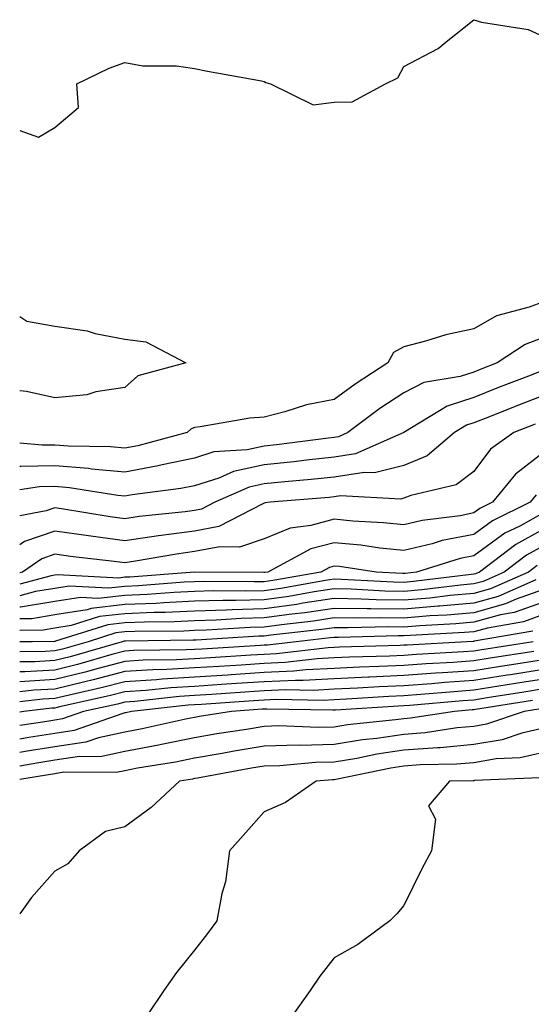
# Model space of a CAD drawing. Units: inches. Extents: x 950003 to 952643, y 7305818 to 7308458.
# Drawn here: x 950003 to 950076, y 7306290 to 7306431 of the extents above; entities that cross this region are included whole.
import ezdxf

# ---------------------------------------------------------------- set-up
doc = ezdxf.new("R2010")
doc.units = ezdxf.units.IN
doc.header["$MEASUREMENT"] = 0
doc.layers.add('Contour_95007305', color=7, linetype='Continuous', true_color=0x9e8c81)

msp = doc.modelspace()

# ---------------------------------------------------------------- linework, layer by layer
at = {"layer": 'Contour_95007305'}
for points in [[(950003, 7306415.26, 3238), (950005.69, 7306414.28, 3238), (950008.05, 7306415.66, 3238), (950011.41, 7306418.56, 3238), (950011.19, 7306421.92, 3238), (950015.8, 7306424.17, 3238), (950018.05, 7306424.98, 3238), (950020.63, 7306424.5, 3238), (950025.47, 7306424.5, 3238), (950028.05, 7306424.15, 3238), (950029.89, 7306423.76, 3238), (950037.63, 7306422.34, 3238), (950038.05, 7306422.25, 3238), (950038.26, 7306422.13, 3238), (950038.95, 7306421.92, 3238), (950045.07, 7306418.94, 3238), (950048.05, 7306419.28, 3238), (950050.62, 7306419.35, 3238), (950055.41, 7306421.92, 3238), (950057.19, 7306422.78, 3238), (950058.05, 7306424.43, 3238), (950062.96, 7306427.01, 3238), (950064.1, 7306427.97, 3238), (950068.05, 7306431.13, 3238), (950069.18, 7306430.79, 3238), (950075.87, 7306429.74, 3238), (950078.05, 7306428.7, 3238)], [(950078.05, 7306390.66, 3238), (950076.01, 7306389.88, 3238), (950071.32, 7306388.65, 3238), (950068.05, 7306386.78, 3238), (950064.04, 7306385.93, 3238), (950061.14, 7306385.01, 3238), (950058.05, 7306384.21, 3238), (950056.57, 7306383.4, 3238), (950055.74, 7306381.92, 3238), (950051.09, 7306378.88, 3238), (950048.05, 7306376.65, 3238), (950044.09, 7306375.88, 3238), (950041, 7306374.87, 3238), (950038.05, 7306374.15, 3238), (950035.97, 7306374, 3238), (950028.86, 7306372.73, 3238), (950028.05, 7306372.66, 3238), (950027.54, 7306372.43, 3238), (950027, 7306371.92, 3238), (950019.95, 7306370.02, 3238), (950018.05, 7306369.66, 3238)], [(950003, 7306388.55, 3237), (950004.01, 7306387.88, 3237), (950008.05, 7306387.16, 3237), (950012.66, 7306386.53, 3237), (950013.82, 7306386.15, 3237), (950018.05, 7306385.33, 3237), (950021.08, 7306384.95, 3237), (950026.82, 7306381.92, 3237), (950019.92, 7306380.05, 3237), (950018.05, 7306378.4, 3237)], [(950078.05, 7306385.53, 3239), (950075.43, 7306384.54, 3239), (950071.43, 7306381.92, 3239), (950069, 7306380.97, 3239), (950068.05, 7306380.6, 3239), (950066.11, 7306379.98, 3239), (950060.89, 7306379.08, 3239), (950058.05, 7306377.64, 3239), (950054.62, 7306375.35, 3239), (950050.04, 7306371.92, 3239), (950048.66, 7306371.31, 3239), (950048.05, 7306371.22, 3239), (950047.26, 7306371.13, 3239), (950039.8, 7306370.17, 3239), (950038.05, 7306369.99, 3239), (950035.59, 7306369.46, 3239), (950030.83, 7306369.14, 3239), (950028.05, 7306368.27, 3239), (950023.4, 7306367.27, 3239), (950022.84, 7306367.13, 3239), (950018.05, 7306366.23, 3239), (950013.28, 7306366.69, 3239), (950012.88, 7306366.75, 3239), (950008.05, 7306367.15, 3239), (950003.16, 7306367.03, 3239), (950003, 7306367.05, 3239)], [(950078.05, 7306380.85, 3240), (950076.29, 7306380.16, 3240), (950071.61, 7306378.36, 3240), (950068.05, 7306376.95, 3240), (950064.25, 7306375.72, 3240), (950058.05, 7306371.91, 3240), (950051.12, 7306368.85, 3240), (950048.05, 7306368.38, 3240), (950044.08, 7306367.95, 3240), (950042.26, 7306367.71, 3240), (950038.05, 7306367.27, 3240), (950033.65, 7306366.32, 3240), (950031.52, 7306365.39, 3240), (950028.05, 7306364.3, 3240), (950026.09, 7306363.88, 3240), (950019.11, 7306362.98, 3240), (950018.05, 7306362.79, 3240), (950017.08, 7306362.89, 3240), (950010.13, 7306364, 3240), (950008.05, 7306364.18, 3240), (950005.85, 7306364.12, 3240), (950003, 7306363.69, 3240)], [(950018.05, 7306378.4, 3237), (950013.9, 7306377.77, 3237), (950012.62, 7306377.35, 3237), (950008.05, 7306376.89, 3237), (950003.95, 7306377.82, 3237), (950003, 7306377.92, 3237)], [(950078.05, 7306377.22, 3241), (950074.24, 7306375.73, 3241), (950070.32, 7306374.19, 3241), (950068.05, 7306373.3, 3241), (950067.01, 7306372.96, 3241), (950065.32, 7306371.92, 3241), (950061.39, 7306368.58, 3241), (950058.05, 7306367.2, 3241), (950053.84, 7306366.13, 3241), (950052.34, 7306366.21, 3241), (950048.05, 7306365.54, 3241), (950044.78, 7306365.19, 3241), (950041, 7306364.87, 3241), (950038.05, 7306364.56, 3241), (950035.87, 7306364.1, 3241), (950030.95, 7306361.92, 3241), (950029.04, 7306360.93, 3241), (950028.05, 7306360.75, 3241), (950026.69, 7306360.56, 3241), (950020.11, 7306359.86, 3241), (950018.05, 7306359.56, 3241), (950015.97, 7306359.84, 3241), (950009, 7306360.97, 3241), (950008.05, 7306361.11, 3241), (950006.81, 7306360.68, 3241), (950003, 7306359.98, 3241)], [(950076.85, 7306373.12, 3242), (950073.8, 7306371.92, 3242), (950070.45, 7306369.52, 3242), (950068.05, 7306366.36, 3242), (950065.56, 7306364.41, 3242), (950059.04, 7306362.91, 3242), (950058.05, 7306362.5, 3242), (950057.59, 7306362.38, 3242), (950048.99, 7306362.86, 3242), (950048.05, 7306362.71, 3242), (950047.34, 7306362.63, 3242), (950038.91, 7306361.92, 3242), (950038.15, 7306361.82, 3242), (950038.05, 7306361.78, 3242), (950037.84, 7306361.71, 3242), (950031.51, 7306358.46, 3242), (950028.05, 7306357.79, 3242), (950023.27, 7306357.14, 3242), (950022.87, 7306357.1, 3242), (950018.05, 7306356.4, 3242), (950013.19, 7306357.06, 3242), (950012.86, 7306357.11, 3242), (950008.05, 7306357.79, 3242), (950003.69, 7306356.28, 3242), (950003, 7306355.8, 3242)], [(950018.05, 7306369.66, 3238), (950015.99, 7306369.86, 3238), (950009.99, 7306369.98, 3238), (950008.05, 7306370.13, 3238), (950006.22, 7306370.09, 3238), (950003, 7306370.39, 3238)], [(950078.05, 7306369.08, 3243), (950074.03, 7306365.94, 3243), (950070.76, 7306361.92, 3243), (950068.95, 7306361.02, 3243), (950068.05, 7306360.39, 3243), (950066.13, 7306360, 3243), (950060.66, 7306359.31, 3243), (950058.05, 7306358.69, 3243), (950055.12, 7306358.99, 3243), (950050.74, 7306359.23, 3243), (950048.05, 7306359.5, 3243), (950044.71, 7306358.58, 3243), (950041.75, 7306358.22, 3243), (950038.05, 7306356.69, 3243), (950034.49, 7306355.48, 3243), (950031.67, 7306355.54, 3243), (950028.05, 7306354.84, 3243), (950025.48, 7306354.49, 3243), (950019.59, 7306353.46, 3243), (950018.05, 7306353.24, 3243), (950016.53, 7306353.44, 3243), (950010.28, 7306354.15, 3243), (950008.05, 7306354.46, 3243), (950006.17, 7306353.8, 3243), (950003.39, 7306351.92, 3243), (950003, 7306351.81, 3243)], [(950077, 7306362.97, 3244), (950076.14, 7306361.92, 3244), (950070.73, 7306359.24, 3244), (950068.05, 7306357.32, 3244), (950063.55, 7306356.42, 3244), (950062.1, 7306355.97, 3244), (950058.05, 7306355, 3244), (950054.61, 7306355.36, 3244), (950051.89, 7306355.76, 3244), (950048.05, 7306356.13, 3244), (950044.74, 7306355.23, 3244), (950038.56, 7306351.92, 3244), (950038.13, 7306351.84, 3244), (950038.05, 7306351.83, 3244), (950037.96, 7306351.83, 3244), (950028.07, 7306351.9, 3244), (950028.03, 7306351.9, 3244), (950018.78, 7306351.19, 3244), (950018.05, 7306351.16, 3244), (950017.19, 7306351.06, 3244), (950008.43, 7306351.54, 3244), (950008.05, 7306351.47, 3244), (950007.51, 7306351.38, 3244), (950003, 7306350.16, 3244)], [(950078.05, 7306360.41, 3245), (950074.65, 7306358.52, 3245), (950072.5, 7306357.47, 3245), (950068.05, 7306354.25, 3245), (950066.11, 7306353.86, 3245), (950059.85, 7306351.92, 3245), (950058.25, 7306351.72, 3245), (950058.05, 7306351.71, 3245), (950057.84, 7306351.71, 3245), (950054.07, 7306351.92, 3245), (950048.82, 7306352.69, 3245), (950048.05, 7306352.77, 3245), (950047.39, 7306352.58, 3245), (950046.15, 7306351.92, 3245), (950039.27, 7306350.7, 3245), (950038.05, 7306350.53, 3245), (950036.62, 7306350.49, 3245), (950029.42, 7306350.55, 3245), (950028.05, 7306350.51, 3245), (950026.58, 7306350.45, 3245), (950020.03, 7306349.94, 3245), (950018.05, 7306349.85, 3245), (950015.73, 7306349.6, 3245), (950010.07, 7306349.9, 3245), (950008.05, 7306349.58, 3245), (950005.24, 7306349.11, 3245), (950003, 7306348.5, 3245)], [(950078.05, 7306358.05, 3246), (950074.1, 7306355.87, 3246), (950068.89, 7306351.92, 3246), (950068.3, 7306351.67, 3246), (950068.05, 7306351.6, 3246), (950067.69, 7306351.56, 3246), (950059.43, 7306350.54, 3246), (950058.05, 7306350.43, 3246), (950056.58, 7306350.45, 3246), (950049.1, 7306350.87, 3246), (950048.05, 7306350.88, 3246), (950046.83, 7306350.7, 3246), (950040.41, 7306349.56, 3246), (950038.05, 7306349.22, 3246), (950035.29, 7306349.16, 3246), (950030.77, 7306349.2, 3246), (950028.05, 7306349.12, 3246), (950025.11, 7306348.98, 3246), (950021.28, 7306348.69, 3246), (950018.05, 7306348.54, 3246), (950014.26, 7306348.13, 3246), (950011.7, 7306348.27, 3246), (950008.05, 7306347.67, 3246), (950003.11, 7306346.86, 3246), (950003, 7306346.86, 3246)], [(950078.05, 7306355.7, 3247), (950075.62, 7306354.35, 3247), (950072.41, 7306351.92, 3247), (950069.39, 7306350.58, 3247), (950068.05, 7306350.22, 3247), (950066.17, 7306350.05, 3247), (950060.61, 7306349.36, 3247), (950058.05, 7306349.15, 3247), (950055.32, 7306349.19, 3247), (950050.51, 7306349.46, 3247), (950048.05, 7306349.5, 3247), (950045.2, 7306349.07, 3247), (950041.55, 7306348.42, 3247), (950038.05, 7306347.93, 3247), (950033.95, 7306347.82, 3247), (950032.13, 7306347.84, 3247), (950028.05, 7306347.72, 3247), (950023.65, 7306347.52, 3247), (950022.54, 7306347.43, 3247), (950018.05, 7306347.24, 3247), (950013.26, 7306346.71, 3247), (950012.65, 7306346.52, 3247), (950008.05, 7306345.78, 3247), (950004.74, 7306345.23, 3247), (950003, 7306345.2, 3247)], [(950077.13, 7306352.84, 3248), (950075.92, 7306351.92, 3248), (950070.46, 7306349.51, 3248), (950068.05, 7306348.84, 3248), (950064.67, 7306348.54, 3248), (950061.79, 7306348.18, 3248), (950058.05, 7306347.87, 3248), (950054.06, 7306347.93, 3248), (950051.93, 7306348.04, 3248), (950048.05, 7306348.1, 3248), (950043.57, 7306347.44, 3248), (950042.69, 7306347.28, 3248), (950038.05, 7306346.63, 3248), (950033.46, 7306346.51, 3248), (950032.58, 7306346.45, 3248), (950028.05, 7306346.32, 3248), (950023.84, 7306346.13, 3248), (950022.24, 7306346.11, 3248), (950018.05, 7306345.93, 3248), (950014.44, 7306345.53, 3248), (950010.38, 7306344.25, 3248), (950008.05, 7306343.88, 3248), (950006.37, 7306343.6, 3248), (950003, 7306343.55, 3248)], [(950076.95, 7306350.82, 3249), (950071.55, 7306348.42, 3249), (950068.05, 7306347.47, 3249), (950063.16, 7306347.03, 3249), (950062.96, 7306347.01, 3249), (950058.05, 7306346.59, 3249), (950053.31, 7306346.66, 3249), (950052.78, 7306346.65, 3249), (950048.05, 7306346.71, 3249), (950043.88, 7306346.09, 3249), (950042.01, 7306345.88, 3249), (950038.05, 7306345.33, 3249), (950034.73, 7306345.24, 3249), (950031.15, 7306345.02, 3249), (950028.05, 7306344.93, 3249), (950025.17, 7306344.8, 3249), (950020.88, 7306344.75, 3249), (950018.05, 7306344.63, 3249), (950015.61, 7306344.36, 3249), (950008.12, 7306341.99, 3249), (950008.05, 7306341.98, 3249), (950008, 7306341.97, 3249), (950004.77, 7306341.92, 3249), (950003, 7306341.9, 3249)], [(950078.05, 7306349.41, 3250), (950074.14, 7306348.01, 3250), (950072.63, 7306347.34, 3250), (950068.05, 7306346.09, 3250), (950064.22, 7306345.75, 3250), (950061.75, 7306345.62, 3250), (950058.05, 7306345.31, 3250), (950054.61, 7306345.36, 3250), (950051.41, 7306345.28, 3250), (950048.05, 7306345.33, 3250), (950045.08, 7306344.89, 3250), (950040.49, 7306344.36, 3250), (950038.05, 7306344.02, 3250), (950036, 7306343.97, 3250), (950029.71, 7306343.58, 3250), (950028.05, 7306343.54, 3250), (950026.51, 7306343.46, 3250), (950019.51, 7306343.38, 3250), (950018.05, 7306343.32, 3250), (950016.79, 7306343.18, 3250), (950012.8, 7306341.92, 3250), (950009.11, 7306340.86, 3250), (950008.05, 7306340.6, 3250), (950006.64, 7306340.51, 3250), (950003, 7306340.46, 3250)], [(950078.05, 7306347.61, 3251), (950073.86, 7306346.11, 3251), (950071.9, 7306345.77, 3251), (950068.05, 7306344.72, 3251), (950065.48, 7306344.49, 3251), (950060.35, 7306344.22, 3251), (950058.05, 7306344.03, 3251), (950055.91, 7306344.06, 3251), (950050.04, 7306343.91, 3251), (950048.05, 7306343.94, 3251), (950046.29, 7306343.68, 3251), (950038.98, 7306342.85, 3251), (950038.05, 7306342.72, 3251), (950037.27, 7306342.7, 3251), (950028.27, 7306342.14, 3251), (950028.05, 7306342.14, 3251), (950027.84, 7306342.13, 3251), (950018.15, 7306342.02, 3251), (950018.05, 7306342.02, 3251), (950017.96, 7306342.01, 3251), (950017.7, 7306341.92, 3251), (950010.21, 7306339.76, 3251), (950008.05, 7306339.23, 3251), (950005.19, 7306339.06, 3251), (950003, 7306339.03, 3251)], [(950078.05, 7306345.82, 3252), (950075.18, 7306344.79, 3252), (950070.01, 7306343.88, 3252), (950068.05, 7306343.35, 3252), (950066.74, 7306343.23, 3252), (950058.96, 7306342.83, 3252), (950058.05, 7306342.75, 3252), (950057.21, 7306342.76, 3252), (950048.67, 7306342.55, 3252), (950048.05, 7306342.55, 3252), (950047.49, 7306342.48, 3252), (950042.62, 7306341.92, 3252), (950038.53, 7306341.44, 3252), (950038.05, 7306341.41, 3252), (950037.51, 7306341.38, 3252), (950029.09, 7306340.88, 3252), (950028.05, 7306340.81, 3252), (950026.87, 7306340.74, 3252), (950019.32, 7306340.65, 3252), (950018.05, 7306340.56, 3252), (950016.21, 7306340.08, 3252), (950011.3, 7306338.67, 3252), (950008.05, 7306337.87, 3252), (950003.73, 7306337.6, 3252), (950003, 7306337.59, 3252)], [(950076.51, 7306343.46, 3253), (950068.12, 7306341.99, 3253), (950068.05, 7306341.97, 3253), (950068, 7306341.97, 3253), (950067.09, 7306341.92, 3253), (950058.52, 7306341.45, 3253), (950058.05, 7306341.41, 3253), (950057.52, 7306341.39, 3253), (950048.83, 7306341.14, 3253), (950048.05, 7306341.11, 3253), (950047.19, 7306341.06, 3253), (950039.78, 7306340.19, 3253), (950038.05, 7306340.1, 3253), (950036.11, 7306339.98, 3253), (950030.34, 7306339.63, 3253), (950028.05, 7306339.48, 3253), (950025.46, 7306339.33, 3253), (950020.7, 7306339.27, 3253), (950018.05, 7306339.11, 3253), (950014.23, 7306338.1, 3253), (950012.4, 7306337.57, 3253), (950008.05, 7306336.51, 3253), (950003.73, 7306336.24, 3253), (950003, 7306336.15, 3253)], [(950076.59, 7306341.92, 3254), (950069.21, 7306340.76, 3254), (950068.05, 7306340.57, 3254), (950066.59, 7306340.46, 3254), (950059.88, 7306340.09, 3254), (950058.05, 7306339.97, 3254), (950056, 7306339.87, 3254), (950050.27, 7306339.7, 3254), (950048.05, 7306339.61, 3254), (950045.61, 7306339.48, 3254), (950041.04, 7306338.93, 3254), (950038.05, 7306338.8, 3254), (950034.71, 7306338.58, 3254), (950031.58, 7306338.39, 3254), (950028.05, 7306338.16, 3254), (950024.06, 7306337.93, 3254), (950022.06, 7306337.91, 3254), (950018.05, 7306337.64, 3254), (950013.52, 7306336.45, 3254), (950012.32, 7306336.19, 3254), (950008.05, 7306335.14, 3254), (950005.01, 7306334.96, 3254), (950003, 7306334.72, 3254)], [(950076.66, 7306340.53, 3255), (950070.42, 7306339.55, 3255), (950068.05, 7306339.17, 3255), (950065.09, 7306338.96, 3255), (950061.22, 7306338.75, 3255), (950058.05, 7306338.51, 3255), (950054.49, 7306338.36, 3255), (950051.7, 7306338.27, 3255), (950048.05, 7306338.1, 3255), (950044.02, 7306337.89, 3255), (950042.29, 7306337.68, 3255), (950038.05, 7306337.49, 3255), (950033.31, 7306337.18, 3255), (950032.82, 7306337.15, 3255), (950028.05, 7306336.83, 3255), (950023.4, 7306336.57, 3255), (950022.61, 7306336.48, 3255), (950018.05, 7306336.19, 3255), (950014.67, 7306335.3, 3255), (950010.51, 7306334.38, 3255), (950008.05, 7306333.78, 3255), (950006.3, 7306333.67, 3255), (950003, 7306333.29, 3255)], [(950078.05, 7306339.35, 3256), (950075, 7306338.87, 3256), (950071.63, 7306338.34, 3256), (950068.05, 7306337.77, 3256), (950063.58, 7306337.45, 3256), (950062.57, 7306337.4, 3256), (950058.05, 7306337.07, 3256), (950053.13, 7306336.84, 3256), (950052.96, 7306336.83, 3256), (950048.05, 7306336.6, 3256), (950043.61, 7306336.36, 3256), (950042.51, 7306336.38, 3256), (950038.05, 7306336.18, 3256), (950034.05, 7306335.92, 3256), (950031.9, 7306335.77, 3256), (950028.05, 7306335.51, 3256), (950024.65, 7306335.32, 3256), (950021.05, 7306334.92, 3256), (950018.05, 7306334.72, 3256), (950015.82, 7306334.15, 3256), (950008.7, 7306332.57, 3256), (950008.05, 7306332.41, 3256), (950007.59, 7306332.38, 3256), (950003.58, 7306331.92, 3256), (950003, 7306331.83, 3256)], [(950078.05, 7306337.96, 3257), (950073.33, 7306337.2, 3257), (950072.84, 7306337.13, 3257), (950068.05, 7306336.36, 3257), (950063.9, 7306336.07, 3257), (950062.03, 7306335.9, 3257), (950058.05, 7306335.61, 3257), (950054.51, 7306335.46, 3257), (950051.38, 7306335.25, 3257), (950048.05, 7306335.1, 3257), (950045.03, 7306334.94, 3257), (950041.15, 7306335.02, 3257), (950038.05, 7306334.87, 3257), (950035.28, 7306334.69, 3257), (950030.48, 7306334.35, 3257), (950028.05, 7306334.19, 3257), (950025.91, 7306334.06, 3257), (950019.49, 7306333.36, 3257), (950018.05, 7306333.27, 3257), (950016.99, 7306332.98, 3257), (950012.14, 7306331.92, 3257), (950009.12, 7306330.85, 3257), (950008.05, 7306330.69, 3257), (950006.59, 7306330.46, 3257), (950003, 7306329.89, 3257)], [(950078.05, 7306336.56, 3258), (950074.05, 7306335.92, 3258), (950071.67, 7306335.54, 3258), (950068.05, 7306334.97, 3258), (950065.21, 7306334.76, 3258), (950060.47, 7306334.34, 3258), (950058.05, 7306334.16, 3258), (950055.9, 7306334.07, 3258), (950049.81, 7306333.68, 3258), (950048.05, 7306333.6, 3258), (950046.46, 7306333.51, 3258), (950039.77, 7306333.64, 3258), (950038.05, 7306333.56, 3258), (950036.51, 7306333.46, 3258), (950029.06, 7306332.93, 3258), (950028.05, 7306332.87, 3258), (950027.16, 7306332.81, 3258), (950019.03, 7306331.92, 3258), (950018.23, 7306331.74, 3258), (950018.05, 7306331.71, 3258), (950017.78, 7306331.65, 3258), (950010.79, 7306329.18, 3258), (950008.05, 7306328.78, 3258), (950004.3, 7306328.17, 3258), (950003, 7306327.96, 3258)], [(950078.05, 7306335.16, 3259), (950075.26, 7306334.71, 3259), (950070, 7306333.87, 3259), (950068.05, 7306333.56, 3259), (950066.52, 7306333.45, 3259), (950058.9, 7306332.77, 3259), (950058.05, 7306332.71, 3259), (950057.3, 7306332.67, 3259), (950048.24, 7306332.11, 3259), (950048.05, 7306332.1, 3259), (950047.88, 7306332.09, 3259), (950038.4, 7306332.27, 3259), (950038.05, 7306332.25, 3259), (950037.74, 7306332.23, 3259), (950033.34, 7306331.92, 3259), (950028.77, 7306331.2, 3259), (950028.05, 7306331.08, 3259), (950027, 7306330.87, 3259), (950020.55, 7306329.42, 3259), (950018.05, 7306328.94, 3259), (950014.27, 7306328.14, 3259), (950012.46, 7306327.51, 3259), (950008.05, 7306326.85, 3259), (950003.8, 7306326.17, 3259), (950003, 7306326.03, 3259)], [(950076.46, 7306333.51, 3260), (950068.33, 7306332.2, 3260), (950068.05, 7306332.16, 3260), (950067.83, 7306332.14, 3260), (950065.31, 7306331.92, 3260), (950059.01, 7306330.96, 3260), (950058.05, 7306330.88, 3260), (950056.84, 7306330.71, 3260), (950049.96, 7306330.01, 3260), (950048.05, 7306329.69, 3260), (950045.76, 7306329.63, 3260), (950040.12, 7306329.85, 3260), (950038.05, 7306329.79, 3260), (950035.49, 7306329.36, 3260), (950031.27, 7306328.7, 3260), (950028.05, 7306328.15, 3260), (950023.32, 7306327.19, 3260), (950022.87, 7306327.1, 3260), (950018.05, 7306326.18, 3260), (950014.53, 7306325.44, 3260), (950011.58, 7306325.45, 3260), (950008.05, 7306324.93, 3260), (950005.46, 7306324.51, 3260), (950003, 7306324.09, 3260)], [(950077.67, 7306332.3, 3261), (950075.27, 7306331.92, 3261), (950069.89, 7306330.08, 3261), (950068.05, 7306329.77, 3261), (950065.69, 7306329.56, 3261), (950061.11, 7306328.86, 3261), (950058.05, 7306328.62, 3261), (950054.18, 7306328.05, 3261), (950052.13, 7306327.84, 3261), (950048.05, 7306327.17, 3261), (950043.19, 7306327.06, 3261), (950042.9, 7306327.07, 3261), (950038.05, 7306326.93, 3261), (950033.75, 7306326.22, 3261), (950032.02, 7306325.89, 3261), (950028.05, 7306325.22, 3261), (950025.31, 7306324.66, 3261), (950019.9, 7306323.77, 3261), (950018.05, 7306323.41, 3261), (950016.82, 7306323.15, 3261), (950009.33, 7306323.2, 3261), (950008.05, 7306323, 3261), (950007.11, 7306322.86, 3261), (950003, 7306322.16, 3261)], [(950078.05, 7306329.54, 3262), (950074.96, 7306328.83, 3262), (950072.11, 7306327.86, 3262), (950068.05, 7306327.17, 3262), (950063.24, 7306326.73, 3262), (950062.86, 7306326.73, 3262), (950058.05, 7306326.35, 3262), (950054.18, 7306325.79, 3262), (950051.32, 7306325.19, 3262), (950048.05, 7306324.65, 3262), (950045.38, 7306324.59, 3262), (950040.27, 7306324.14, 3262), (950038.05, 7306324.07, 3262), (950036.2, 7306323.77, 3262), (950028.49, 7306322.36, 3262), (950028.05, 7306322.29, 3262), (950027.75, 7306322.22, 3262), (950025.9, 7306321.92, 3262), (950021.82, 7306318.15, 3262), (950018.05, 7306315.39, 3262), (950015.28, 7306314.69, 3262), (950011.5, 7306311.92, 3262), (950009.9, 7306310.07, 3262), (950008.05, 7306309.01, 3262), (950004.71, 7306305.26, 3262), (950003, 7306302.89, 3262)], [(950078.05, 7306326.04, 3263), (950074.7, 7306325.27, 3263), (950071.25, 7306325.12, 3263), (950068.05, 7306324.58, 3263), (950065.61, 7306324.36, 3263), (950060.39, 7306324.26, 3263), (950058.05, 7306324.08, 3263), (950056.17, 7306323.8, 3263), (950048.3, 7306322.17, 3263), (950048.05, 7306322.13, 3263), (950047.84, 7306322.13, 3263), (950045.48, 7306321.92, 3263), (950041.1, 7306318.87, 3263), (950038.05, 7306317.52, 3263), (950035.4, 7306314.57, 3263), (950033.05, 7306311.92, 3263), (950032.47, 7306307.5, 3263), (950031.97, 7306305.84, 3263), (950031.26, 7306301.92, 3263), (950029.89, 7306300.08, 3263), (950028.05, 7306297.71, 3263), (950025.47, 7306294.5, 3263), (950023.67, 7306291.92, 3263), (950021.4, 7306288.57, 3263)], [(950077.55, 7306322.42, 3264), (950068.13, 7306322, 3264), (950068.05, 7306321.99, 3264), (950067.99, 7306321.98, 3264), (950064.6, 7306321.92, 3264), (950061.6, 7306318.37, 3264), (950062.59, 7306316.46, 3264), (950062.01, 7306311.92, 3264), (950060.63, 7306309.34, 3264), (950058.05, 7306304.1, 3264), (950057.06, 7306302.91, 3264), (950056.05, 7306301.92, 3264), (950051.46, 7306298.51, 3264), (950048.05, 7306296.61, 3264), (950046, 7306293.97, 3264), (950044.63, 7306291.92, 3264), (950041.9, 7306288.07, 3264)]]:
    msp.add_polyline3d(points, dxfattribs=at)

doc.saveas('drawing.dxf')
